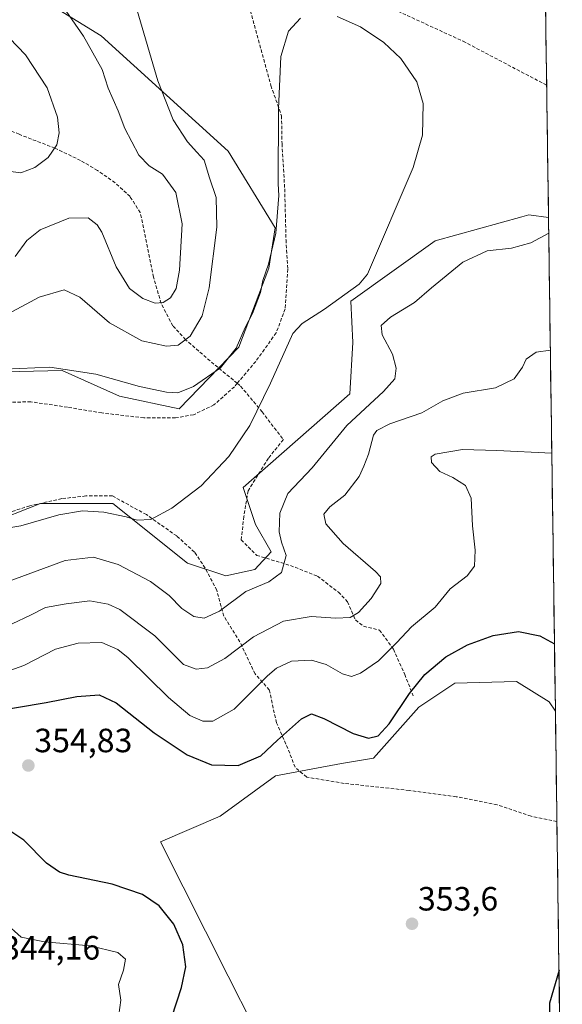
# Model space of a CAD drawing. Units: metres. Extents: x 594491 to 597963, y 4678178 to 4680538.
# Drawn here: x 597782 to 597944, y 4679426 to 4679719 of the extents above; entities that cross this region are included whole.
import ezdxf
from ezdxf.enums import TextEntityAlignment as Align

# ---------------------------------------------------------------- set-up
doc = ezdxf.new("R2010")
doc.units = ezdxf.units.M
doc.header["$MEASUREMENT"] = 0
doc.linetypes.add('TRAZOSX2', pattern=[1.5, 1, -0.5])
for name, color, linetype, lineweight in [('Carátula', 7, 'Continuous', 5), ('Curva de nivel maestra', 36, 'Continuous', 30), ('Curva de nivel normal', 36, 'Continuous', 0), ('Matorral CxS', 135, 'Continuous', 0), ('Municipio CxS', 142, 'Continuous', 0), ('Pastizal CxS', 92, 'Continuous', 0), ('Punto de cota en terreno', 7, 'Continuous', 0), ('Rótulo de punto de cota en terreno', 19, 'Continuous', 0), ('Senda', 19, 'TRAZOSX2', 0)]:
    doc.layers.add(name, color=color, linetype=linetype, lineweight=lineweight)
doc.styles.add('Arial', font='txt', dxfattribs={"height": 0.2})

# ---------------------------------------------------------------- blocks, each defined once
blk = doc.blocks.new('*U156')
at = {"layer": 'Pastizal CxS', "color": 92, "linetype": 'Continuous', "lineweight": 0}
for points in [[(597773.67, 4679613.97, 329.69), (597795.02, 4679614.48, 329.65), (597812.12, 4679606.88, 329.22), (597829.85, 4679603.08, 329.31), (597847.58, 4679621.45, 329.68), (597856.45, 4679644.89, 329.89), (597858.35, 4679656.93, 329.92), (597844.42, 4679679.74, 331.28), (597806.65, 4679713.97, 338.17), (597762.32, 4679741.22, 342.27)], [(597936.42, 4679885.1, 335.04), (597939.56, 4679659.99, 334.77), (597933.71, 4679660.73, 334.23), (597931.59, 4679660.14, 334.06), (597905.92, 4679652.99, 332.35), (597880.83, 4679635.07, 331.29), (597881.38, 4679622.85, 332.9), (597880.51, 4679607.51, 334.02), (597848.85, 4679579.64, 332.17), (597852.49, 4679568.65, 333.7), (597857.18, 4679560.53, 334.65), (597852.25, 4679555.3, 334.77), (597843.7, 4679553.37, 333.66), (597832.3, 4679557.17, 331.92), (597810.13, 4679574.91, 329.93), (597788.6, 4679574.91, 329.73), (597757.4, 4679562.68, 329.68)]]:
    blk.add_polyline3d(points, dxfattribs=at)
blk = doc.blocks.new('*U157')
at = {"layer": 'Matorral CxS', "color": 135, "linetype": 'Continuous', "lineweight": 0}
blk.add_polyline3d([(597757.4, 4679562.68, 329.68), (597788.6, 4679574.91, 329.73), (597810.13, 4679574.91, 329.93), (597832.3, 4679557.17, 331.92), (597843.7, 4679553.37, 333.66), (597852.25, 4679555.3, 334.77), (597857.18, 4679560.53, 334.65), (597852.49, 4679568.65, 333.7), (597848.85, 4679579.64, 332.17), (597880.51, 4679607.51, 334.02), (597881.38, 4679622.85, 332.9), (597880.83, 4679635.07, 331.29), (597905.92, 4679652.99, 332.35), (597931.59, 4679660.14, 334.06), (597933.71, 4679660.73, 334.23), (597939.56, 4679659.99, 334.77), (597941.6, 4679513.2, 352.67), (597939.78, 4679515.95, 352.71), (597930.08, 4679522.02, 352.78), (597911.68, 4679521.48, 352.62), (597901.01, 4679514.4, 352.13), (597887.56, 4679499.18, 352.1), (597878.08, 4679497.63, 352.22), (597858.42, 4679493.97, 352.72), (597841.95, 4679481.93, 354.07), (597824.22, 4679474.33, 353.7), (597844.38, 4679434.4, 353.15), (597859.21, 4679404.98, 350.49)], dxfattribs=at)
blk = doc.blocks.new('*U159')
at = {"layer": 'Pastizal CxS', "color": 92, "linetype": 'Continuous', "lineweight": 0}
blk.add_polyline3d([(597918.58, 4679315.94, 348.41), (597909.71, 4679324.18, 349.22), (597889.45, 4679367.89, 351.42), (597885.01, 4679388.17, 350.13), (597859.21, 4679404.98, 350.49), (597844.38, 4679434.4, 353.15), (597824.22, 4679474.33, 353.7), (597841.95, 4679481.93, 354.07), (597858.42, 4679493.97, 352.72), (597878.08, 4679497.63, 352.22), (597887.56, 4679499.18, 352.1), (597901.01, 4679514.4, 352.13), (597911.68, 4679521.48, 352.62), (597930.08, 4679522.02, 352.78), (597939.78, 4679515.95, 352.71), (597941.6, 4679513.2, 352.67), (597942.67, 4679436.98, 349.03), (597942.64, 4679436.95, 349.03), (597942.67, 4679436.9, 349.03), (597943.66, 4679365.84, 347.62), (597942.05, 4679352.79, 347.58), (597938.2, 4679332.35, 348.35), (597931.6, 4679319.46, 346.54), (597918.58, 4679315.94, 348.41)], close=True, dxfattribs=at)
blk = doc.blocks.new('*U165')
at = {"layer": 'Matorral CxS', "color": 135, "linetype": 'Continuous', "lineweight": 0}
for points in [[(597941.6, 4679513.2, 352.67), (597939.78, 4679515.95, 352.71), (597930.08, 4679522.02, 352.78), (597911.68, 4679521.48, 352.62), (597901.01, 4679514.4, 352.13), (597887.56, 4679499.18, 352.1), (597878.08, 4679497.63, 352.22), (597858.42, 4679493.97, 352.72), (597841.95, 4679481.93, 354.07), (597824.22, 4679474.33, 353.7), (597844.38, 4679434.4, 353.15), (597859.21, 4679404.98, 350.49), (597885.01, 4679388.17, 350.13), (597889.45, 4679367.89, 351.42), (597909.71, 4679324.18, 349.22), (597918.58, 4679315.94, 348.41), (597931.6, 4679319.46, 346.54), (597938.2, 4679332.35, 348.35), (597942.05, 4679352.79, 347.58), (597943.66, 4679365.84, 347.62)], [(597942.67, 4679436.98, 349.03), (597942.64, 4679436.95, 349.03), (597942.67, 4679436.9, 349.03)]]:
    blk.add_polyline3d(points, dxfattribs=at)
blk = doc.blocks.new('*U170')
at = {"layer": 'Pastizal CxS', "color": 92, "linetype": 'Continuous', "lineweight": 0}
for points in [[(597941.6, 4679513.2, 352.67), (597939.78, 4679515.95, 352.71), (597930.08, 4679522.02, 352.78), (597911.68, 4679521.48, 352.62), (597901.01, 4679514.4, 352.13), (597887.56, 4679499.18, 352.1), (597878.08, 4679497.63, 352.22), (597858.42, 4679493.97, 352.72), (597841.95, 4679481.93, 354.07), (597824.22, 4679474.33, 353.7), (597844.38, 4679434.4, 353.15), (597859.21, 4679404.98, 350.49), (597885.01, 4679388.17, 350.13), (597889.45, 4679367.89, 351.42), (597909.71, 4679324.18, 349.22), (597918.58, 4679315.94, 348.41), (597931.6, 4679319.46, 346.54), (597938.2, 4679332.35, 348.35), (597942.05, 4679352.79, 347.58), (597943.66, 4679365.84, 347.62)], [(597942.67, 4679436.98, 349.03), (597942.64, 4679436.95, 349.03), (597942.67, 4679436.9, 349.03)]]:
    blk.add_polyline3d(points, dxfattribs=at)
blk = doc.blocks.new('*U183')
at = {"layer": 'Curva de nivel normal', "color": 36, "linetype": 'Continuous', "lineweight": 0}
for points in [[(597817.3, 4679721.54, 335), (597823.52, 4679700.59, 335), (597828.06, 4679689.01, 335), (597832.31, 4679682.49, 335), (597835.06, 4679679.37, 335), (597837.23, 4679677.01, 335), (597838.81, 4679671.81, 335), (597840.82, 4679665.97, 335), (597840.96, 4679657.14, 335), (597838.72, 4679639.11, 335), (597836.62, 4679630.76, 335), (597833.09, 4679624.69, 335), (597829.54, 4679622.06, 335), (597826.09, 4679621.69, 335), (597818.73, 4679623.34, 335), (597809.12, 4679628.62, 335), (597800.26, 4679636.32, 335), (597795.65, 4679638.48, 335), (597788.2, 4679636.31, 335), (597772.22, 4679627.72, 335)], [(597772.78, 4679549.44, 335), (597795.98, 4679558, 335), (597804.38, 4679558.98, 335), (597811.73, 4679556.8, 335), (597821.31, 4679551.72, 335), (597826.82, 4679547.56, 335), (597830.65, 4679543.72, 335), (597834.13, 4679541.33, 335), (597837.24, 4679540.82, 335), (597841.8, 4679542.91, 335), (597849.66, 4679548.75, 335), (597856.44, 4679551.64, 335), (597860.19, 4679554.42, 335), (597861.62, 4679559.46, 335), (597860.24, 4679563.46, 335), (597859.52, 4679566.53, 335), (597859.72, 4679572.07, 335), (597862.11, 4679577.93, 335), (597869.38, 4679585.55, 335), (597879.62, 4679598.12, 335), (597890.54, 4679608.27, 335), (597893.86, 4679612.03, 335), (597894.29, 4679615.21, 335), (597893.21, 4679619.29, 335), (597890.09, 4679625.08, 335), (597889.84, 4679627.83, 335), (597892.57, 4679630.36, 335), (597899.76, 4679634.72, 335), (597904.81, 4679639.06, 335), (597914.07, 4679646.7, 335), (597921.37, 4679650.02, 335), (597928.6, 4679650.81, 335), (597934.27, 4679652.4, 335), (597939.62, 4679655.34, 335)]]:
    blk.add_polyline3d(points, dxfattribs=at)
blk = doc.blocks.new('5PATER')
at = {"layer": 'Carátula', "linetype": 'Continuous', "lineweight": 5}
h = blk.add_hatch(color=250, dxfattribs=at)
edge = h.paths.add_edge_path()
edge.add_ellipse((0, 0.01), major_axis=(-1.33, -1.34), ratio=0.999422, start_angle=0, end_angle=360)

msp = doc.modelspace()

# ---------------------------------------------------------------- linework, layer by layer
at = {"layer": 'Curva de nivel maestra', "color": 36, "linetype": 'Continuous', "lineweight": 30}
for points in [[(597773.2, 4679512.88, 350), (597790.34, 4679515.75, 350), (597799.43, 4679517.56, 350), (597806.05, 4679518.04, 350), (597811.05, 4679515.68, 350), (597822.34, 4679506.74, 350), (597832.2, 4679500.14, 350), (597839.43, 4679497.21, 350), (597847.35, 4679497.01, 350), (597854.05, 4679499.89, 350), (597859.05, 4679504.55, 350), (597866.2, 4679510.91, 350), (597869.16, 4679512.42, 350), (597872.81, 4679511.02, 350), (597881.48, 4679506.57, 350), (597886.08, 4679505.14, 350), (597888.95, 4679505.81, 350), (597892.24, 4679509.42, 350), (597898.23, 4679518.46, 350), (597902.84, 4679524.12, 350), (597909.06, 4679529.31, 350), (597915.45, 4679532.9, 350), (597923.1, 4679535.7, 350), (597930.61, 4679536.86, 350), (597936.95, 4679535.6, 350), (597941.32, 4679533.24, 350)], [(597827.62, 4679422.12, 350), (597830.52, 4679430.94, 350), (597831.75, 4679437.14, 350), (597830.93, 4679443.64, 350), (597828.21, 4679449.8, 350), (597823.84, 4679455.25, 350), (597818.96, 4679458.61, 350), (597809.87, 4679461.72, 350), (597797.06, 4679464.41, 350), (597794.29, 4679465.28, 350), (597790.38, 4679467.94, 350), (597783.62, 4679474.85, 350), (597776.45, 4679479.53, 350)], [(597942.68, 4679436.12, 350), (597939.9, 4679426.35, 350), (597939.68, 4679415.35, 350)]]:
    msp.add_polyline3d(points, dxfattribs=at)
at = {"layer": 'Curva de nivel normal', "color": 36, "linetype": 'Continuous', "lineweight": 0}
for points in [[(597785.44, 4679737.02, 340), (597801.36, 4679713.89, 340), (597806.9, 4679703.97, 340), (597808.72, 4679698.45, 340), (597811.66, 4679691.72, 340), (597813.7, 4679686.43, 340), (597817.83, 4679678.56, 340), (597820.93, 4679675.32, 340), (597824.82, 4679672.85, 340), (597828.84, 4679667.4, 340), (597830.66, 4679658.12, 340), (597829.91, 4679644.3, 340), (597828.88, 4679638.85, 340), (597827.22, 4679636.1, 340), (597825.09, 4679634.69, 340), (597822.7, 4679634.51, 340), (597818.97, 4679635.87, 340), (597815.06, 4679638.82, 340), (597811.1, 4679645.26, 340), (597806.8, 4679655.62, 340), (597805.48, 4679657.81, 340), (597802.8, 4679659.87, 340), (597796.99, 4679659.82, 340), (597788.5, 4679656.29, 340), (597784.57, 4679653.11, 340), (597781.08, 4679648.38, 340)], [(597684.11, 4679626.27, 345), (597692.56, 4679626.49, 345), (597697.8, 4679627.88, 345), (597701.37, 4679630.5, 345), (597706.09, 4679636.88, 345), (597714.73, 4679647.29, 345), (597722.59, 4679657.36, 345), (597727.85, 4679663.16, 345), (597735.77, 4679667.13, 345), (597757.7, 4679675.06, 345), (597766.43, 4679677.16, 345), (597771.27, 4679676.34, 345), (597778.99, 4679673.72, 345), (597782.75, 4679673.3, 345), (597786.92, 4679674.88, 345), (597790.84, 4679677.8, 345), (597793.44, 4679681.63, 345), (597794.2, 4679685.14, 345), (597793.61, 4679689.82, 345), (597790.56, 4679698.53, 345), (597784.15, 4679708.36, 345), (597777.03, 4679715.81, 345), (597772.55, 4679719.28, 345)], [(597776.93, 4679567.3, 330), (597782.76, 4679568.28, 330), (597794.01, 4679571.55, 330), (597801.12, 4679572.75, 330), (597807.38, 4679572.35, 330), (597814.05, 4679570.96, 330), (597817.38, 4679569.94, 330), (597821.38, 4679570.21, 330), (597827.62, 4679573.58, 330), (597836.31, 4679580.19, 330), (597844.56, 4679588.87, 330), (597850.85, 4679598.12, 330), (597857, 4679610.74, 330), (597863.62, 4679625.46, 330), (597866.38, 4679628.47, 330), (597873, 4679632.71, 330), (597883.28, 4679640.14, 330), (597885.81, 4679643.17, 330), (597899.37, 4679674.81, 330), (597902.13, 4679684.49, 330), (597902.34, 4679693.85, 330), (597900.4, 4679700.31, 330), (597895.68, 4679707.29, 330), (597890.65, 4679712, 330), (597883.69, 4679716.69, 330), (597876.77, 4679719.72, 330)], [(597865.85, 4679719.28, 330), (597862.27, 4679715.38, 330), (597860.06, 4679707.83, 330), (597859.3, 4679692.29, 330), (597859.18, 4679670.03, 330), (597859.41, 4679666.5, 330), (597858.57, 4679655.31, 330), (597856.36, 4679646.1, 330), (597854.68, 4679641.22, 330), (597853.97, 4679637.68, 330), (597851.63, 4679631.46, 330), (597849.39, 4679627.31, 330), (597846.76, 4679621.15, 330), (597842.05, 4679615.28, 330), (597834.05, 4679609.74, 330), (597829.39, 4679607.86, 330), (597826.08, 4679608.02, 330), (597818.06, 4679609.72, 330), (597805.05, 4679613.38, 330), (597791.38, 4679615.48, 330), (597778.05, 4679614.87, 330)], [(597780.22, 4679539.12, 340), (597785.66, 4679541.7, 340), (597790.07, 4679543.97, 340), (597796.23, 4679545.1, 340), (597803.24, 4679546, 340), (597808.73, 4679544.98, 340), (597812.21, 4679543.39, 340), (597822.56, 4679535.59, 340), (597831.05, 4679527.03, 340), (597834.88, 4679525.62, 340), (597838.26, 4679526.08, 340), (597843.38, 4679528.79, 340), (597851.85, 4679535.24, 340), (597860.85, 4679539.93, 340), (597869.05, 4679541.34, 340), (597876.38, 4679540.78, 340), (597880.65, 4679541.04, 340), (597883.14, 4679542.46, 340), (597886.84, 4679546.65, 340), (597889.69, 4679551.14, 340), (597889.62, 4679553.11, 340), (597888.12, 4679554.68, 340), (597878.59, 4679563, 340), (597873.4, 4679568.9, 340), (597872.76, 4679571.73, 340), (597874.54, 4679573.95, 340), (597879.04, 4679577.42, 340), (597883.34, 4679582.95, 340), (597884.7, 4679585.98, 340), (597886.05, 4679589.61, 340), (597887.57, 4679595.27, 340), (597888.58, 4679596.63, 340), (597892.37, 4679598.6, 340), (597901.9, 4679601.88, 340), (597908.13, 4679605.46, 340), (597914.23, 4679607.69, 340), (597923.82, 4679609.33, 340), (597929.32, 4679612.01, 340), (597931.8, 4679615.46, 340), (597932.92, 4679617.85, 340), (597935.88, 4679619.94, 340), (597940.11, 4679620.49, 340)], [(597774.49, 4679523.47, 345), (597783.7, 4679526.75, 345), (597793.05, 4679531.63, 345), (597799.82, 4679533.4, 345), (597806.82, 4679533.63, 345), (597811.61, 4679531.48, 345), (597814.67, 4679528.99, 345), (597826.66, 4679517.26, 345), (597832.97, 4679511.91, 345), (597836.8, 4679510.18, 345), (597839.84, 4679510.23, 345), (597846.18, 4679513.77, 345), (597856.08, 4679523.7, 345), (597858.77, 4679525.94, 345), (597863.16, 4679527.99, 345), (597869.14, 4679528.3, 345), (597873.48, 4679527.09, 345), (597878.37, 4679524.3, 345), (597881.05, 4679523.5, 345), (597883.74, 4679524.42, 345), (597889.05, 4679528.16, 345), (597894.49, 4679533.59, 345), (597898.84, 4679538.23, 345), (597905.92, 4679544.08, 345), (597910.3, 4679549.53, 345), (597915.38, 4679553.46, 345), (597917.59, 4679556.27, 345), (597917.73, 4679561.05, 345), (597917, 4679568.27, 345), (597916.58, 4679576.52, 345), (597914.94, 4679580.24, 345), (597911.11, 4679582.61, 345), (597907.26, 4679584.43, 345), (597904.77, 4679587.08, 345), (597904.73, 4679588.85, 345), (597905.92, 4679589.62, 345), (597913.98, 4679590.98, 345), (597924.24, 4679590.67, 345), (597940.54, 4679589.86, 345)], [(597811.62, 4679420.7, 345), (597812.47, 4679427.19, 345), (597811.81, 4679431.89, 345), (597813.26, 4679436.15, 345), (597813.83, 4679439.46, 345), (597811.55, 4679441.42, 345), (597803.41, 4679443.4, 345), (597789.8, 4679444.53, 345), (597782.91, 4679445.99, 345), (597778, 4679450.27, 345)]]:
    msp.add_polyline3d(points, dxfattribs=at)
at = {"layer": 'Matorral CxS', "color": 135, "linetype": 'Continuous', "lineweight": 0}
for points in [[(597762.32, 4679741.22, 342.27), (597806.65, 4679713.97, 338.17), (597844.42, 4679679.74, 331.28), (597858.35, 4679656.93, 329.92), (597856.45, 4679644.89, 329.89), (597847.58, 4679621.45, 329.68), (597829.85, 4679603.08, 329.31), (597812.12, 4679606.88, 329.22), (597795.02, 4679614.48, 329.65), (597773.67, 4679613.97, 329.69), (597760.38, 4679612.31, 329.89), (597746.16, 4679599.19, 329.43), (597706.03, 4679580.03, 329.65)], [(597762.32, 4679741.22, 342.27), (597806.65, 4679713.97, 338.17), (597844.42, 4679679.74, 331.28), (597858.35, 4679656.93, 329.92), (597856.45, 4679644.89, 329.89), (597847.58, 4679621.45, 329.68), (597829.85, 4679603.08, 329.31), (597812.12, 4679606.88, 329.22), (597795.02, 4679614.48, 329.65), (597773.67, 4679613.97, 329.69)], [(597939.56, 4679659.99, 334.77), (597933.71, 4679660.73, 334.23), (597931.59, 4679660.14, 334.06), (597905.92, 4679652.99, 332.35), (597880.83, 4679635.07, 331.29), (597881.38, 4679622.85, 332.9), (597880.51, 4679607.51, 334.02), (597848.85, 4679579.64, 332.17), (597852.49, 4679568.65, 333.7), (597857.18, 4679560.53, 334.65), (597852.25, 4679555.3, 334.77), (597843.7, 4679553.37, 333.66), (597832.3, 4679557.17, 331.92), (597810.13, 4679574.91, 329.93), (597788.6, 4679574.91, 329.73), (597757.4, 4679562.68, 329.68), (597719.68, 4679541.42, 332.59)], [(597939.56, 4679659.99, 334.77), (597941.6, 4679513.2, 352.67)]]:
    msp.add_polyline3d(points, dxfattribs=at)
at = {"layer": 'Municipio CxS', "color": 142, "linetype": 'Continuous', "lineweight": 0}
msp.add_polyline3d([(597938.67, 4679723.56, 330.46), (597938.74, 4679718.57, 330.45), (597938.81, 4679713.57, 330.47), (597938.88, 4679708.58, 330.53), (597938.95, 4679703.58, 330.6), (597939.02, 4679698.58, 330.7), (597939.09, 4679693.59, 330.87), (597939.16, 4679688.59, 331.17), (597939.23, 4679683.6, 331.52), (597939.3, 4679678.6, 331.85), (597939.37, 4679673.61, 332.22), (597939.44, 4679668.61, 332.67), (597939.51, 4679663.61, 333.18), (597939.58, 4679658.62, 334.42), (597939.65, 4679653.62, 335.23), (597939.72, 4679648.63, 336.12), (597939.79, 4679643.63, 336.87), (597939.86, 4679638.63, 337.83), (597939.93, 4679633.64, 338.63), (597940, 4679628.64, 339.29), (597940.06, 4679623.65, 339.67), (597940.13, 4679618.65, 340.27), (597940.2, 4679613.65, 340.82), (597940.27, 4679608.66, 341.3), (597940.34, 4679603.66, 341.92), (597940.41, 4679598.67, 342.87), (597940.48, 4679593.67, 344.16), (597940.55, 4679588.67, 345.25), (597940.62, 4679583.68, 346.34), (597940.69, 4679578.68, 347.26), (597940.76, 4679573.69, 347.65), (597940.83, 4679568.69, 347.64), (597940.9, 4679563.69, 347.54), (597940.97, 4679558.7, 347.49), (597941.04, 4679553.7, 347.65), (597941.11, 4679548.71, 348.05), (597941.18, 4679543.71, 348.53), (597941.25, 4679538.71, 349.07), (597941.32, 4679533.72, 349.76), (597941.39, 4679528.72, 350.5), (597941.46, 4679523.73, 351.23), (597941.53, 4679518.73, 352.21), (597941.6, 4679513.73, 352.61), (597941.67, 4679508.74, 352.68), (597941.74, 4679503.74, 352.7), (597941.8, 4679498.75, 352.7), (597941.87, 4679493.75, 352.66), (597941.94, 4679488.75, 352.63), (597942.01, 4679483.76, 352.56), (597942.08, 4679478.76, 352.44), (597942.15, 4679473.77, 352.28), (597942.22, 4679468.77, 352.08), (597942.29, 4679463.77, 351.87), (597942.36, 4679458.78, 351.59), (597942.43, 4679453.78, 351.22), (597942.5, 4679448.79, 350.87), (597942.57, 4679443.79, 350.45), (597942.64, 4679438.79, 350.03), (597942.71, 4679433.8, 349.61), (597942.78, 4679428.8, 349.52), (597942.85, 4679423.81, 349.45)], dxfattribs=at)
at = {"layer": 'Pastizal CxS', "color": 92, "linetype": 'Continuous', "lineweight": 0}
for points in [[(597936.42, 4679885.1, 335.04), (597939.56, 4679659.99, 334.77)], [(597762.32, 4679741.22, 342.27), (597806.65, 4679713.97, 338.17), (597844.42, 4679679.74, 331.28), (597858.35, 4679656.93, 329.92), (597856.45, 4679644.89, 329.89), (597847.58, 4679621.45, 329.68), (597829.85, 4679603.08, 329.31), (597812.12, 4679606.88, 329.22), (597795.02, 4679614.48, 329.65), (597773.67, 4679613.97, 329.69), (597760.38, 4679612.31, 329.89), (597746.16, 4679599.19, 329.43), (597706.03, 4679580.03, 329.65)], [(597939.56, 4679659.99, 334.77), (597933.71, 4679660.73, 334.23), (597931.59, 4679660.14, 334.06), (597905.92, 4679652.99, 332.35), (597880.83, 4679635.07, 331.29), (597881.38, 4679622.85, 332.9), (597880.51, 4679607.51, 334.02), (597848.85, 4679579.64, 332.17), (597852.49, 4679568.65, 333.7), (597857.18, 4679560.53, 334.65), (597852.25, 4679555.3, 334.77), (597843.7, 4679553.37, 333.66), (597832.3, 4679557.17, 331.92), (597810.13, 4679574.91, 329.93), (597788.6, 4679574.91, 329.73), (597757.4, 4679562.68, 329.68), (597719.68, 4679541.42, 332.59)], [(597941.6, 4679513.2, 352.67), (597942.67, 4679436.98, 349.03)], [(597942.67, 4679436.9, 349.03), (597943.66, 4679365.84, 347.62)]]:
    msp.add_polyline3d(points, dxfattribs=at)
at = {"layer": 'Senda', "color": 19, "linetype": 'TRAZOSX2', "lineweight": 0}
for points in [[(597845.95, 4679736.26), (597849.79, 4679725.81), (597854.15, 4679709.93), (597857.06, 4679699.22), (597860.24, 4679690.22), (597860.37, 4679681.89), (597861.17, 4679668.52), (597861.56, 4679653.31), (597862.09, 4679644.58), (597861.3, 4679632.81), (597858.65, 4679625.66), (597852.57, 4679617.2), (597847.07, 4679610.67)], [(597845.95, 4679736.26), (597859.71, 4679736.19), (597886.69, 4679725.08), (597914.21, 4679712.38), (597939.01, 4679699.33)], [(597847.07, 4679610.67), (597840.15, 4679616.34), (597831.73, 4679623.64), (597827.92, 4679627.77), (597824.43, 4679634.44), (597822.21, 4679642.22), (597820.14, 4679652.54), (597818.24, 4679661.43), (597815.22, 4679666.19), (597810.78, 4679670.32), (597805.54, 4679673.97), (597800.51, 4679676.94), (597792.89, 4679680.59), (597782.25, 4679684.72), (597774, 4679688.21), (597769.87, 4679688.21), (597764.47, 4679689.48), (597757.17, 4679694.09), (597752.25, 4679699.17), (597752.56, 4679704.4), (597749.07, 4679709.48), (597743.36, 4679718.69), (597740.66, 4679729.65)], [(597847.07, 4679610.67), (597846.22, 4679609.65), (597840.13, 4679604.23), (597834.05, 4679601.32), (597828.75, 4679600.39), (597819.36, 4679600.39), (597806.79, 4679601.85), (597796.61, 4679603.57), (597785.76, 4679605.16), (597777.69, 4679605.02), (597769.62, 4679603.3), (597761.15, 4679600.26), (597751.1, 4679596.03), (597737.87, 4679588.89), (597731.76, 4679585.97)], [(597847.07, 4679610.67), (597848.08, 4679609.83), (597854.43, 4679602.21), (597860.78, 4679593.96), (597856.34, 4679588.4), (597850.31, 4679578.72), (597849.04, 4679571.1), (597848.24, 4679564.11), (597852.85, 4679559.51), (597862.85, 4679556.49), (597870.94, 4679553.32), (597877.14, 4679548.56), (597879.83, 4679545.7), (597882.22, 4679540.3), (597884.6, 4679538.4), (597889.36, 4679537.28), (597893.49, 4679531.57), (597896.82, 4679524.11), (597899.36, 4679517.76)], [(597942.06, 4679480.38), (597934.38, 4679481.91), (597924.32, 4679485.35), (597912.15, 4679487.73), (597898.13, 4679489.59), (597878.81, 4679491.7), (597867.7, 4679493.56), (597864.26, 4679496.47), (597862.14, 4679502.02), (597858.71, 4679509.7), (597856.59, 4679519.48), (597852.36, 4679524.25), (597847.86, 4679533.77), (597843.09, 4679541.45), (597840.98, 4679549.12), (597837.54, 4679555.73), (597834.36, 4679560.5), (597829.07, 4679565.26), (597820.08, 4679571.61), (597810.02, 4679577.16), (597802.08, 4679577.16), (597794.94, 4679576.37), (597785.42, 4679574.25), (597778.01, 4679571.87)]]:
    msp.add_lwpolyline(points, dxfattribs=at)

# ---------------------------------------------------------------- block references
at = {"layer": 'Curva de nivel normal', "color": 36, "linetype": 'Continuous', "lineweight": 0}
msp.add_blockref('*U183', (0, 0), dxfattribs=at)
at = {"layer": 'Matorral CxS', "color": 135, "linetype": 'Continuous', "lineweight": 0}
for name in ['*U157', '*U165']:
    msp.add_blockref(name, (0, 0), dxfattribs=at)
at = {"layer": 'Pastizal CxS', "color": 92, "linetype": 'Continuous', "lineweight": 0}
for name in ['*U156', '*U159', '*U170']:
    msp.add_blockref(name, (0, 0), dxfattribs=at)
at = {"layer": 'Punto de cota en terreno', "linetype": 'Continuous', "lineweight": 0}
for p in [(597785, 4679497, 354.83), (597899, 4679449.93, 353.6)]:
    msp.add_blockref('5PATER', p, dxfattribs=at)

# ---------------------------------------------------------------- texts
at = {"layer": 'Rótulo de punto de cota en terreno', "color": 19, "linetype": 'Continuous', "lineweight": 0, "style": 'Arial'}
for s, p in [('354,83', (597786.76, 4679498.76)), ('353,6', (597900.76, 4679451.69)), ('344,16', (597777.2, 4679437.1))]:
    msp.add_text(s, height=7, dxfattribs=at).set_placement(p, align=Align.BOTTOM_LEFT)

doc.saveas('drawing.dxf')
